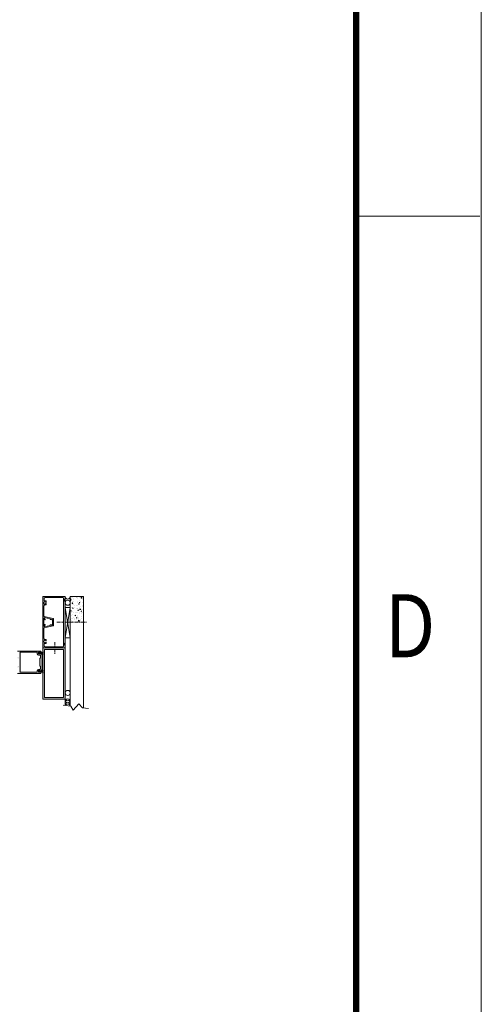
# Model space of a CAD drawing. Units: millimetres. Extents: x 36 to 18988, y 10 to 13404.
# Drawn here: x 18065 to 18978, y 6794 to 8743 of the extents above; entities that cross this region are included whole.
import ezdxf
from ezdxf.enums import TextEntityAlignment as Align

# ---------------------------------------------------------------- set-up
doc = ezdxf.new("R2010")
doc.units = ezdxf.units.MM
doc.header["$LTSCALE"] = 5
doc.linetypes.add('CENTER', pattern=[2, 1.25, -0.25, 0.25, -0.25])
doc.layers.get('0').update_dxf_attribs({"linetype": 'CONTINUOUS', "lineweight": 5})
for name, color, linetype, lineweight in [('AM_8', 1, 'CONTINUOUS', 5), ('BORDER', 7, 'CONTINUOUS', 5), ('CAULK', 21, 'CONTINUOUS', 5), ('CTR', 1, 'CENTER', 5), ('NOTES', 7, 'CONTINUOUS', 5), ('TITLE', 7, 'CONTINUOUS', 5)]:
    doc.layers.add(name, color=color, linetype=linetype, lineweight=lineweight)
doc.styles.add('style1', font='ARIALBD.TTF', dxfattribs={"width": 0.85, "height": 3.5})

# ---------------------------------------------------------------- blocks, each defined once
blk = doc.blocks.new('*X9')
at = {"color": 0}
for p, q in [((69.76381471059224, 276.5922924451216), (69.76381471059224, 276.5922924451216)), ((71.24508976807589, 274.6913028400041), (71.24508976807589, 274.6913028400041)), ((71.48828687442168, 281.3491799166302), (71.48828687442168, 281.3491799166302)), ((72.25353796526771, 283.7538784763628), (73.81130787389188, 285.3774094775405)), ((72.25353794531783, 283.7538784847127), (74.03227302645767, 283.4780134613363)), ((73.74284837374303, 286.758469507691), (73.74284837374303, 286.758469507691)), ((74.03249438543958, 283.4779292479673), (73.81153069611112, 285.3773254458616)), ((73.870634332353, 283.1564956898142), (73.870634332353, 283.1564956898142)), ((76.18388232440591, 276.2654815607282), (76.18388232440591, 276.2654815607282)), ((76.38132599264577, 274.5376265432095), (77.34550740717557, 275.686693207888)), ((76.38132609975014, 274.537626545908), (77.57675973746024, 274.4330396546108)), ((76.60155048335237, 279.2062356815505), (76.60155048335237, 279.2062356815505)), ((77.57697306853727, 274.4329788275481), (77.3457218315221, 275.6866325252946)), ((77.95980560280746, 284.0719714659569), (77.95980560280746, 284.0719714659569)), ((80.44026343404029, 276.1411950104341), (80.44026343404029, 276.1411950104341)), ((81.34722021912779, 275.9716747976515), (81.34722021912779, 275.9716747976515)), ((81.44527307324891, 284.1537157983753), (81.44527307324891, 284.1537157983753)), ((81.5904173254736, 282.6295518742778), (81.5904173254736, 282.6295518742778)), ((82.52168501465826, 286.6093950106282), (83.14848244138172, 286.8500000000001)), ((82.52168508540834, 286.6093949277829), (83.51653017247439, 285.9383634436181)), ((83.51675103118106, 285.9382993389312), (83.82266195897549, 286.85)), ((84.41929709719116, 286.3073720730034), (84.41929709719116, 286.3073720730034)), ((88.26527387020013, 281.2083353281968), (88.26527387020013, 281.2083353281968)), ((88.6362543262556, 283.6208740312693), (88.6362543262556, 283.6208740312693)), ((88.81488985830826, 277.9283852496116), (88.81488985830826, 277.9283852496116)), ((90.72652964466083, 273.2825838435576), (91.69071105919063, 274.431650508236)), ((90.72652975227128, 273.2825838503417), (91.92196338998137, 273.1779969590445)), ((91.11671215748848, 275.6900975757464), (91.11671215748848, 275.6900975757464)), ((91.9221756268164, 273.1779248631095), (91.69092438980122, 274.431578560856)), ((91.7349578726845, 277.4712008697422), (91.7349578726845, 277.4712008697422)), ((91.97815497903034, 284.1290779463684), (91.97815497903034, 284.1290779463684)), ((93.5983589377806, 280.4434981897825), (95.15612884640477, 282.0670291909602)), ((93.59835891899598, 280.4434982041967), (95.37709400013583, 280.1676331808203)), ((93.82168640824601, 278.5875425203229), (93.82168640824601, 278.5875425203229)), ((94.07628060715126, 285.8166194872588), (94.07628060715126, 285.8166194872588)), ((94.45982605702754, 278.5570171973214), (95.60000000000004, 278.994688967713)), ((94.45982613020095, 278.5570171178042), (95.454671217267, 277.8859856336393)), ((95.09574582063935, 285.8562746383159), (95.09574582063935, 285.8562746383159)), ((95.37731238009249, 280.1675356287357), (95.15634869076403, 282.06693182663)), ((95.45488565567032, 277.8859122034738), (95.60000000000005, 278.3183937908752)), ((70.08607742108696, 263.6858873799834), (70.08607742108696, 263.6858873799834)), ((70.51549844903842, 254.7176716101254), (70.51549844903842, 254.7176716101254)), ((70.75869555538424, 261.3755486867516), (70.75869555538424, 261.3755486867516)), ((70.92249157556294, 268.377247323081), (70.92249157556294, 268.377247323081)), ((71.00189266173008, 268.0334257633778), (71.00189266173008, 268.0334257633778)), ((72.56653525231982, 255.7551109244606), (72.56653525231982, 255.7551109244606)), ((72.78907174549745, 257.6033932003838), (74.18944238524325, 258.1409451247018)), ((72.78907180854512, 257.6033931259088), (73.78391689561117, 256.932361641744)), ((73.03071761177935, 254.26368253667), (73.03071761177935, 254.26368253667)), ((73.78411513689997, 256.9323051996183), (74.18964162083103, 258.1408882539943)), ((74.90512003429055, 260.9611261756502), (76.46288994291471, 262.5846571768279)), ((74.90512001632342, 260.9611261856901), (76.68385509746327, 260.6852611623138)), ((75.7758039476135, 267.272959982954), (75.7758039476135, 267.272959982954)), ((76.68405826911842, 260.6851782107269), (76.46309457978997, 262.5845744086212)), ((76.54257645938449, 253.8804094359076), (76.54257645938449, 253.8804094359076)), ((76.54556891547072, 265.9212879870299), (76.54556891547072, 265.9212879870299)), ((77.6553783800779, 272.106394105506), (79.05574901982371, 272.643946029824)), ((77.65537844697675, 272.1063940268459), (78.65022353404281, 271.435362542681)), ((78.0375141617171, 254.9228398073813), (78.0375141617171, 254.9228398073813)), ((78.29210836062231, 262.1519167743172), (78.29210836062231, 262.1519167743172)), ((78.65043308404051, 271.4353022692748), (79.05595956797157, 272.6438853236508)), ((79.15635267030312, 259.493783867416), (80.12053408483293, 260.6428505320944)), ((79.15635277201014, 259.4937838719078), (80.35178640972023, 259.3891969806106)), ((80.35198799253594, 259.3891340218904), (80.12073675552077, 260.6427877196369)), ((80.5681066368793, 262.8816236334522), (80.5681066368793, 262.8816236334522)), ((80.61762890009035, 255.9980435677728), (80.61762890009035, 255.9980435677728)), ((80.76252614453516, 263.2347899452958), (80.76252614453516, 263.2347899452958)), ((80.86082600643613, 262.6559206443991), (80.86082600643613, 262.6559206443991)), ((81.10402311278195, 269.3137977210253), (81.10402311278195, 269.3137977210253)), ((83.24298397576797, 255.304013489773), (83.24298397576797, 255.304013489773)), ((83.29890491056005, 262.8110740450285), (83.29890491056005, 262.8110740450285)), ((83.55349910946529, 270.0401510119644), (83.55349910946529, 270.0401510119644)), ((85.612152902613, 255.9200599159425), (85.612152902613, 255.9200599159425)), ((87.22201763891897, 265.4701905523424), (87.22201763891897, 265.4701905523424)), ((87.43952733446119, 269.2750596296003), (87.43952733446119, 269.2750596296003)), ((88.2062998462322, 255.882509082554), (88.2062998462322, 255.882509082554)), ((88.56029565940304, 270.6993082826756), (88.56029565940304, 270.6993082826756)), ((89.59351942244709, 264.0540162921992), (90.99389006219289, 264.5915682165171)), ((89.59351949176937, 264.0540162168671), (90.58836457883542, 263.3829847327023)), ((90.58856770852978, 263.3829151338173), (90.99409419246084, 264.5914981881934)), ((90.87354365145596, 263.8082941535897), (90.87354365145596, 263.8082941535897)), ((91.00536655364706, 257.4975696398635), (91.00536655364706, 257.4975696398635)), ((91.2485636599929, 264.1554467164897), (91.2485636599929, 264.1554467164897)), ((91.4389748679834, 262.7836925106083), (91.4389748679834, 262.7836925106083)), ((91.49176076633867, 270.813323793116), (91.49176076633867, 270.813323793116)), ((92.231830023727, 264.8837232800985), (92.231830023727, 264.8837232800985)), ((93.50155632231821, 258.238741167764), (94.46573773684801, 259.3878078324425)), ((93.50155642453127, 258.2387411763415), (94.69699006224137, 258.1341542850444)), ((93.91943269921617, 254.8529160550854), (93.91943269921617, 254.8529160550854)), ((94.69719055081507, 258.1340800574519), (94.4659393137999, 259.3877337551983)), ((70.02910423634681, 241.4019174568729), (70.02910423634681, 241.4019174568729)), ((70.27230134269264, 248.0597945334991), (70.27230134269264, 248.0597945334991)), ((72.77612341287411, 247.0346055697341), (72.77612341287411, 247.0346055697341)), ((72.88879796281459, 242.8487058593225), (72.88879796281459, 242.8487058593225)), ((75.08937140492705, 240.1435914406481), (75.08937140492705, 240.1435914406481)), ((75.71682992364558, 241.947133737311), (75.71682992364558, 241.947133737311)), ((77.55670210331333, 238.1683738749375), (79.1144720119375, 239.7919048761152)), ((77.55670208732904, 238.1683738866676), (79.33543716846889, 237.8925088632913)), ((79.33562215279727, 237.8924271734865), (79.11465846346881, 239.7918233713808)), ((79.3482894571984, 245.084106466369), (79.3482894571984, 245.084106466369)), ((80.13123468739867, 242.6822894145204), (80.13123468739867, 242.6822894145204)), ((80.35076215377002, 248.0318256782953), (80.35076215377002, 248.0318256782953)), ((80.37443179374452, 249.3401664911466), (80.37443179374452, 249.3401664911466)), ((80.50913261291139, 237.5557973878092), (80.50913261291139, 237.5557973878092)), ((81.9313793479605, 244.4499411916225), (82.8955607624903, 245.5990078563009)), ((81.93137944427016, 244.4499411979075), (83.12681308198026, 244.3453543066103)), ((83.12700291653461, 244.3452892162328), (82.89575167951944, 245.5989429139792)), ((83.56524668626284, 242.3976084246349), (83.56524668626284, 242.3976084246349)), ((84.72721278786673, 249.551015387077), (86.12758342761254, 250.088567311395)), ((84.72721285333773, 249.5510153159301), (85.72205794040379, 248.8799838317652)), ((85.72224976138924, 248.8799180641608), (86.12777624532029, 250.0885011185369)), ((87.38055331049331, 243.9492333839573), (87.38055331049331, 243.9492333839573)), ((87.7203789388294, 241.8064951295315), (87.7203789388294, 241.8064951295315)), ((90.02473818064655, 244.6330090316814), (90.02473818064655, 244.6330090316814)), ((90.2757752346096, 237.5239384099848), (90.2757752346096, 237.5239384099848)), ((90.51897234095544, 244.181815486611), (90.51897234095544, 244.181815486611)), ((90.76216944730123, 250.8396925632373), (90.76216944730123, 250.8396925632373)), ((92.17285599975912, 239.5578970344556), (92.17285599975912, 239.5578970344556)), ((92.72717548876714, 242.4656524002428), (92.72717548876714, 242.4656524002428)), ((92.98176968767237, 249.6947293671787), (92.98176968767237, 249.6947293671787)), ((94.24169540971099, 241.9465109899473), (94.24169540971099, 241.9465109899473))]:
    blk.add_line(p, q, dxfattribs=at)

msp = doc.modelspace()

# ---------------------------------------------------------------- hatches: boundary and pattern name
at = {"layer": 'AM_8'}
h = msp.add_hatch(color=256, dxfattribs=at)
edge = h.paths.add_edge_path()
edge.add_line((18110.61004363786, 7499.401059004793), (18110.61004363786, 7543.101059004797))
edge.add_line((18110.61004363786, 7543.101059004797), (18112.61004363786, 7543.101059004797))
edge.add_line((18112.61004363786, 7543.101059004797), (18112.61004363786, 7544.601059004797))
edge.add_line((18112.61004363786, 7544.601059004797), (18115.09713663786, 7545.430090004795))
edge.add_arc((18115.16038248301, 7545.240353197837), 0.2000002321064759, 468.4350148176279, 689.0362184026584)
edge.add_line((18115.33188122216, 7545.137453852308), (18113.21371863786, 7541.607184004797))
edge.add_arc((18113.64246474444, 7541.349935857861), 0.4999998330107541, 509.0361960088912, 642.8749938457369)
edge.add_line((18113.75387704236, 7540.862506752366), (18125.61004363786, 7543.572488004795))
edge.add_line((18125.61004363786, 7543.572488004795), (18125.61004363786, 7544.706367004796))
edge.add_line((18125.61004363786, 7544.706367004796), (18127.61004363786, 7545.373034004793))
edge.add_line((18127.61004363786, 7545.373034004793), (18127.61004363786, 7544.029630004794))
edge.add_line((18127.61004363786, 7544.029630004794), (18130.11004363786, 7544.601059004797))
edge.add_line((18130.11004363786, 7544.601059004797), (18130.11004363786, 7555.801059004794))
edge.add_line((18130.11004363786, 7555.801059004794), (18127.61004363786, 7556.372488004798))
edge.add_line((18127.61004363786, 7556.372488004798), (18127.61004363786, 7555.029084004795))
edge.add_line((18127.61004363786, 7555.029084004795), (18125.61004363786, 7555.695751004796))
edge.add_line((18125.61004363786, 7555.695751004796), (18125.61004363786, 7556.829630004797))
edge.add_line((18125.61004363786, 7556.829630004797), (18113.75387763786, 7559.539611004797))
edge.add_arc((18113.64246460167, 7559.05218195491), 0.4999999433049494, 437.1249222622577, 570.9637542315373)
edge.add_line((18113.21371817711, 7558.794934123581), (18115.33188063786, 7555.264664004795))
edge.add_arc((18115.16038244456, 7555.161764763813), 0.1999997102556607, 251.56508170538712, 390.96383636901976, ccw=False)
edge.add_line((18115.09713708407, 7554.97202834538), (18112.61004363786, 7555.801059004794))
edge.add_line((18112.61004363786, 7555.801059004794), (18112.61004363786, 7557.301059004794))
edge.add_line((18112.61004363786, 7557.301059004794), (18110.61004363786, 7557.301059004794))
edge.add_line((18110.61004363786, 7557.301059004794), (18110.61004363786, 7601.001059004795))
edge.add_line((18110.61004363786, 7601.001059004795), (18155.01004363786, 7601.001059004795))
edge.add_line((18155.01004363786, 7601.001059004795), (18155.01004363786, 7594.701059004796))
edge.add_line((18155.01004363786, 7594.701059004796), (18153.01004363786, 7595.701059004796))
edge.add_line((18153.01004363786, 7595.701059004796), (18153.01004363786, 7592.201059004796))
edge.add_arc((18152.51004363786, 7592.201059004796), 0.4999999999999999, 180, 360, ccw=False)
edge.add_line((18152.01004363786, 7592.201059004796), (18152.01004363786, 7597.501059004795))
edge.add_arc((18150.51004363786, 7597.501059004795), 1.5, 360, 450)
edge.add_line((18150.51004363786, 7599.001059004795), (18115.11004363787, 7599.001059004795))
edge.add_arc((18115.11004363786, 7597.501059004795), 1.5, 450, 540)
edge.add_line((18113.61004363786, 7597.501059004795), (18113.61004363786, 7592.801059004794))
edge.add_arc((18114.11004363786, 7592.801059004794), 0.4999999999999999, 540, 630)
edge.add_line((18114.11004363786, 7592.301059004794), (18117.11004363786, 7592.301059004794))
edge.add_arc((18117.11004363786, 7591.801059004794), 0.4999999999999999, 360, 450, ccw=False)
edge.add_line((18117.61004363786, 7591.801059004794), (18117.61004363786, 7589.882198004796))
edge.add_arc((18117.11004363786, 7589.882198004796), 0.4999999999999999, 215.0968010000167, 360, ccw=False)
edge.add_arc((18114.86004363786, 7588.301059089753), 2.250000048849806, 395.0968030482326, 684.903197229942)
edge.add_arc((18117.11004358901, 7586.719920020239), 0.5000000488478175, 359.99999822992066, 504.9031800472411, ccw=False)
edge.add_line((18117.61004363786, 7586.719920004793), (18117.61004363786, 7584.801059004794))
edge.add_arc((18117.11004363786, 7584.801059004794), 0.4999999999999999, 270, 360, ccw=False)
edge.add_line((18117.11004363786, 7584.301059004794), (18114.11004363786, 7584.301059004794))
edge.add_arc((18114.11004363786, 7583.801059004794), 0.4999999999999999, 450, 540)
edge.add_line((18113.61004363786, 7583.801059004794), (18113.61004363786, 7582.701059004796))
edge.add_arc((18113.21004363786, 7582.701059004797), 0.3999999999996361, 269.99999999973943, 359.9999999998697, ccw=False)
edge.add_line((18113.21004363786, 7582.301059004796), (18113.11004363786, 7582.301059004794))
edge.add_arc((18113.11004363786, 7581.801059004794), 0.4999999999999999, 450, 540)
edge.add_line((18112.61004363786, 7581.801059004794), (18112.61004363786, 7563.048466004797))
edge.add_arc((18114.11004363786, 7563.048466004797), 1.5, 540, 617.1249979999499)
edge.add_line((18113.77580642437, 7561.586178247509), (18130.94428063786, 7557.661956004793))
edge.add_arc((18130.61004354334, 7556.199668123354), 1.500000094518171, 359.9999954713453, 437.1250034869387, ccw=False)
edge.add_line((18132.11004363786, 7556.199668004794), (18132.11004363786, 7544.202450004794))
edge.add_arc((18130.61004363786, 7544.202450004794), 1.5, 282.87500200005013, 360, ccw=False)
edge.add_line((18130.94428085136, 7542.740162247505), (18113.77580663786, 7538.815939004797))
edge.add_arc((18114.11004324495, 7537.353651511945), 1.499999607090357, 462.8749816702382, 539.9999811745224)
edge.add_line((18112.61004363786, 7537.353652004795), (18112.61004363786, 7518.601059004797))
edge.add_arc((18113.11004363786, 7518.601059004797), 0.4999999999999999, 540, 630)
edge.add_line((18113.11004363786, 7518.101059004797), (18113.21004363786, 7518.101059004797))
edge.add_arc((18113.21004363786, 7517.701059004797), 0.4000000000005456, 359.9999999998697, 449.99999999973943, ccw=False)
edge.add_line((18113.61004363786, 7517.701059004796), (18113.61004363786, 7516.601059004797))
edge.add_arc((18114.11004363786, 7516.601059004797), 0.4999999999999999, 540, 630)
edge.add_line((18114.11004363786, 7516.101059004797), (18117.11004363786, 7516.101059004797))
edge.add_arc((18117.11004363786, 7515.601059004797), 0.4999999999999999, 360, 450, ccw=False)
edge.add_line((18117.61004363786, 7515.601059004797), (18117.61004363786, 7513.682198004792))
edge.add_arc((18117.11004363786, 7513.682198004792), 0.4999999999999999, 215.0968010000167, 360, ccw=False)
edge.add_arc((18114.86004363786, 7512.101059089752), 2.250000048847713, 395.0968030481568, 684.9031972300178)
edge.add_arc((18117.11004358901, 7510.519920020242), 0.5000000488478175, 359.99999822992066, 504.9031800472411, ccw=False)
edge.add_line((18117.61004363786, 7510.519920004795), (18117.61004363786, 7508.601059004797))
edge.add_arc((18117.11004363786, 7508.601059004797), 0.4999999999999999, 270, 360, ccw=False)
edge.add_line((18117.11004363786, 7508.101059004797), (18114.11004363786, 7508.101059004797))
edge.add_arc((18114.11004363786, 7507.601059004797), 0.4999999999999999, 450, 540)
edge.add_line((18113.61004363786, 7507.601059004797), (18113.61004363786, 7502.901059004793))
edge.add_arc((18115.11004363786, 7502.901059004793), 1.5, 540, 630)
edge.add_line((18115.11004363786, 7501.401059004793), (18150.51004363786, 7501.401059004793))
edge.add_arc((18150.51004363786, 7502.901059004793), 1.5, 270, 360)
edge.add_line((18152.01004363786, 7502.901059004793), (18152.01004363786, 7508.201059004796))
edge.add_arc((18152.51004363786, 7508.201059004796), 0.4999999999999999, 360, 540, ccw=False)
edge.add_line((18153.01004363786, 7508.201059004796), (18153.01004363786, 7504.701059004796))
edge.add_line((18153.01004363786, 7504.701059004796), (18155.01004363786, 7505.701059004796))
edge.add_line((18155.01004363786, 7505.701059004796), (18155.01004363786, 7499.401059004793))
edge.add_line((18155.01004363786, 7499.401059004793), (18110.61004363787, 7499.401059004793))
h = msp.add_hatch(color=256, dxfattribs=at)
edge = h.paths.add_edge_path()
edge.add_line((18153.01004363786, 7592.201059004796), (18153.01004363786, 7595.701059004796))
edge.add_line((18153.01004363786, 7595.701059004796), (18155.01004363786, 7594.701059004796))
edge.add_line((18155.01004363786, 7594.701059004796), (18155.01004363786, 7505.701059004796))
edge.add_line((18155.01004363786, 7505.701059004796), (18153.01004363786, 7504.701059004796))
edge.add_line((18153.01004363786, 7504.701059004796), (18153.01004363786, 7508.201059004796))
edge.add_arc((18152.51004363786, 7508.201059004796), 0.4999999999999999, 360, 540)
edge.add_line((18152.01004363786, 7508.201059004796), (18152.01004363786, 7592.201059004796))
edge.add_arc((18152.51004363786, 7592.201059004796), 0.4999999999999999, 540, 720)
msp.add_hatch(color=256, dxfattribs=at).paths.add_polyline_path([(18112.61004363786, 7557.301059004794), (18112.61004363786, 7543.101059004797), (18110.61004363786, 7543.101059004797), (18110.61004363786, 7557.301059004794)])
h = msp.add_hatch(color=256, dxfattribs=at)
edge = h.paths.add_edge_path()
edge.add_line((18060.77415249273, 7449.953742439522), (18061.72079204524, 7450.947195460418))
edge.add_line((18061.72079204524, 7450.947195460418), (18062.58238275701, 7450.477094642802))
edge.add_arc((18062.82186466901, 7450.916011962834), 0.4999999999979218, 241.3822504264611, 306.9161030537027)
edge.add_line((18063.12218714602, 7450.516254023827), (18063.18915249273, 7450.477591562876))
edge.add_arc((18063.44415249274, 7450.919264518806), 0.510000000001181, 239.9999999997085, 360.0000000001022)
edge.add_line((18063.95415249274, 7450.919264518807), (18063.95415249274, 7461.193713156094))
edge.add_arc((18063.16415249273, 7461.193713156094), 0.7900000000008729, 360, 450)
edge.add_line((18063.16415249273, 7461.983713156093), (18062.94415249274, 7461.983713156094))
edge.add_arc((18062.94415249274, 7461.473713156093), 0.5100000000011277, 450.0000000002044, 540.0000000001022)
edge.add_line((18062.43415249274, 7461.473713156092), (18062.43415249274, 7461.131204148845))
edge.add_arc((18062.87061131359, 7460.88727035107), 0.499999999999856, 510.7994790782229, 540)
edge.add_line((18062.37061131359, 7460.88727035107), (18062.37061131359, 7460.6333472494))
edge.add_arc((18062.05415249273, 7460.843713156095), 0.3799999999998355, 270, 326.386038698043, ccw=False)
edge.add_line((18062.05415249273, 7460.463713156095), (18061.54415249274, 7460.463713156094))
edge.add_arc((18061.54415249274, 7460.843713156094), 0.380000000000109, 179.9999999998628, 270, ccw=False)
edge.add_line((18061.16415249274, 7460.843713156095), (18061.16415249274, 7462.463713156094))
edge.add_arc((18061.95415249273, 7462.463713156094), 0.7900000000008729, 450, 540, ccw=False)
edge.add_line((18061.95415249273, 7463.253713156094), (18063.95415249273, 7463.253713156095))
edge.add_line((18063.95415249273, 7463.253713156095), (18063.95415249273, 7478.643713156094))
edge.add_line((18063.95415249273, 7478.643713156094), (18061.95415249273, 7478.643713156094))
edge.add_arc((18061.95415249273, 7479.433713156095), 0.7900000000008729, 180, 270, ccw=False)
edge.add_line((18061.16415249273, 7479.433713156095), (18061.16415249273, 7481.053713156094))
edge.add_arc((18061.54415249274, 7481.053713156092), 0.3800000000028375, 449.99999999972573, 539.9999999997257, ccw=False)
edge.add_line((18061.54415249274, 7481.433713156094), (18062.05415249273, 7481.433713156095))
edge.add_arc((18062.05415249273, 7481.053713156094), 0.3800000000010185, 393.61396130180515, 449.99999999972573, ccw=False)
edge.add_line((18062.37061131359, 7481.264079062789), (18062.37061131359, 7481.010155961116))
edge.add_arc((18062.87061131359, 7481.010155961116), 0.4999999999999999, 540, 569.2005209217771)
edge.add_line((18062.43415249274, 7480.76622216334), (18062.43415249274, 7480.423713156093))
edge.add_arc((18062.94415249274, 7480.423713156094), 0.5100000000002182, 180.0000000001022, 270.0000000002043)
edge.add_line((18062.94415249274, 7479.913713156093), (18063.16415249273, 7479.913713156095))
edge.add_arc((18063.16415249273, 7480.703713156096), 0.7900000000008729, 270, 360)
edge.add_line((18063.95415249273, 7480.703713156096), (18063.95415249273, 7490.978161793379))
edge.add_arc((18063.44415249274, 7490.97816179338), 0.5099999999983992, 359.9999999997956, 479.9999999998627)
edge.add_line((18063.18915249274, 7491.419834749308), (18063.12218714602, 7491.381172288359))
edge.add_arc((18062.82186466901, 7490.981414349351), 0.5000000000000377, 413.0838969461932, 478.6177495736221)
edge.add_line((18062.58238275701, 7491.420331669386), (18061.72079204524, 7490.950230851771))
edge.add_line((18061.72079204524, 7490.950230851771), (18060.77415249273, 7491.943683872664))
edge.add_line((18060.77415249273, 7491.943683872664), (18060.77415249273, 7493.173713156093))
edge.add_line((18060.77415249273, 7493.173713156093), (18106.61612851335, 7493.173713156093))
edge.add_arc((18047.13252257862, 7470.948713156047), 63.49999999999957, 378.84686136563755, 380.48731511476694, ccw=False)
edge.add_arc((18106.4783258663, 7491.205850847519), 0.7921376914252074, 278.3989671241163, 378.8468591770621, ccw=False)
edge.add_arc((18106.92998357446, 7505.150741507978), 14.73236366099578, 267.5964936730421, 268.6933248981511, ccw=False)
edge.add_arc((18106.4783258663, 7491.205850847518), 0.7921376914240565, 209.6722089253024, 257.8908514469678, ccw=False)
edge.add_line((18105.79005981808, 7490.813713156094), (18102.24415249274, 7490.813713156096))
edge.add_line((18102.24415249273, 7490.813713156096), (18102.24415249273, 7487.513713156093))
edge.add_line((18102.24415249273, 7487.513713156093), (18105.79415249274, 7487.513713156093))
edge.add_arc((18106.92998357448, 7486.101072848291), 1.812640307805826, 452.0480122796837, 488.8009635312207, ccw=False)
edge.add_arc((18106.47832586629, 7475.06235550207), 12.85602234491267, 447.03848748165217, 448.27552350330075, ccw=False)
edge.add_arc((18106.92998357448, 7486.101072848289), 1.812640307807144, 374.21915743474005, 443.26599870558107, ccw=False)
edge.add_arc((18047.13252257859, 7470.948713156138), 63.50000000000098, 372.2608195021612, 374.2191574346754, ccw=False)
edge.add_line((18109.18415249274, 7484.433713156058), (18109.18415249274, 7457.46371315613))
edge.add_arc((18047.13252257861, 7470.948713156085), 63.49999999999945, 345.7808425652565, 347.73918049780656, ccw=False)
edge.add_arc((18106.92998357448, 7455.7963534639), 1.81264030780608, 231.199036468959, 345.7808425639769, ccw=False)
edge.add_line((18105.79415249274, 7454.383713156093), (18102.24415249274, 7454.383713156096))
edge.add_line((18102.24415249273, 7454.383713156096), (18102.24415249273, 7451.083713156093))
edge.add_line((18102.24415249273, 7451.083713156093), (18105.79005981808, 7451.083713156093))
edge.add_arc((18106.4783258663, 7450.691575464671), 0.792137691422518, 341.1531408187547, 510.3277910748119, ccw=False)
edge.add_arc((18047.13252257858, 7470.948713156038), 63.49999999999862, 339.51268488532907, 341.1531386344107, ccw=False)
edge.add_line((18106.61612851335, 7448.723713156092), (18060.77415249273, 7448.723713156092))
edge.add_line((18060.77415249273, 7448.723713156092), (18060.77415249273, 7449.953742439522))
edge = h.paths.add_edge_path(flags=16)
edge.add_line((18099.88415249273, 7451.873713156094), (18099.88415249273, 7454.203713156096))
edge.add_arc((18102.42415249273, 7454.203713156096), 2.540000000000873, 450, 540, ccw=False)
edge.add_line((18102.42415249273, 7456.743713156096), (18105.21415249274, 7456.743713156093))
edge.add_arc((18105.21415249274, 7457.533713156094), 0.7900000000008729, 270, 360)
edge.add_line((18106.00415249274, 7457.533713156094), (18106.00415249274, 7462.948713156095))
edge.add_line((18106.00415249274, 7462.948713156095), (18105.18415249274, 7462.948713156095))
edge.add_line((18105.18415249274, 7462.948713156095), (18105.18415249274, 7478.948713156095))
edge.add_line((18105.18415249274, 7478.948713156095), (18106.00415249274, 7478.948713156095))
edge.add_line((18106.00415249274, 7478.948713156095), (18106.00415249274, 7484.363713156095))
edge.add_arc((18105.21415249274, 7484.363713156095), 0.7900000000008729, 360, 450)
edge.add_line((18105.21415249274, 7485.153713156095), (18102.42415249273, 7485.153713156093))
edge.add_arc((18102.42415249273, 7487.693713156094), 2.540000000000873, 180, 270, ccw=False)
edge.add_line((18099.88415249273, 7487.693713156094), (18099.88415249273, 7490.023713156095))
edge.add_arc((18099.09415249273, 7490.023713156095), 0.7900000000008729, 360, 450)
edge.add_line((18099.09415249273, 7490.813713156095), (18066.31415249273, 7490.813713156096))
edge.add_line((18066.31415249273, 7490.813713156096), (18066.31415249273, 7451.083713156093))
edge.add_line((18066.31415249273, 7451.083713156093), (18099.09415249273, 7451.083713156093))
edge.add_arc((18099.09415249273, 7451.873713156094), 0.7900000000008729, 270, 360)
h = msp.add_hatch(color=256, dxfattribs=at)
h.paths.add_polyline_path([(18134.54669994714, 7496.201059004795), (18113.81004363786, 7496.201059004796), (18113.81004363786, 7401.001059004795), (18151.81004363786, 7401.001059004795), (18151.81004363786, 7496.201059004796)], flags=16)
h.paths.add_polyline_path([(18155.01004363786, 7499.401059004793), (18155.01004363786, 7397.801059004794), (18110.61004363786, 7397.801059004794), (18110.61004363786, 7499.401059004793)])

# ---------------------------------------------------------------- linework, layer by layer
for p, q in [((18110.61004363786, 7601.001059004795), (18110.61004363786, 7557.301059004794)), ((18155.01004363786, 7601.001059004795), (18110.61004363786, 7601.001059004795)), ((18110.61004363786, 7601.001059004795), (18110.61004363786, 7557.301059004794)), ((18155.01004363786, 7601.001059004795), (18110.61004363786, 7601.001059004795)), ((18115.11004363786, 7599.001059004795), (18150.51004363786, 7599.001059004795)), ((18115.11004363786, 7599.001059004795), (18150.51004363786, 7599.001059004795)), ((18155.01004363786, 7601.001059004795), (18155.01004363786, 7594.701059004796)), ((18155.01004363786, 7601.001059004795), (18155.01004363786, 7385.374559004793)), ((18155.01004363786, 7601.001059004795), (18155.01004363786, 7594.701059004796)), ((18165.01004363786, 7601.001059004795), (18191.02825769285, 7601.001059004795)), ((18165.01004363786, 7601.001059004795), (18165.01004363786, 7384.024559004794)), ((18112.61004363786, 7581.801059004794), (18112.61004363786, 7563.048466004797)), ((18112.61004363786, 7581.801059004794), (18112.61004363786, 7563.048466004797)), ((18113.11004363786, 7582.301059004794), (18113.21004363786, 7582.301059004794)), ((18113.11004363786, 7582.301059004794), (18113.21004363786, 7582.301059004794)), ((18113.61004363786, 7592.801059004794), (18113.61004363786, 7597.501059004795)), ((18113.61004363786, 7592.801059004794), (18113.61004363786, 7597.501059004795)), ((18113.61004363786, 7583.801059004794), (18113.61004363786, 7582.701059004796)), ((18113.61004363786, 7583.801059004794), (18113.61004363786, 7582.701059004796)), ((18114.11004363786, 7592.301059004794), (18117.11004363786, 7592.301059004794)), ((18114.11004363786, 7592.301059004794), (18117.11004363786, 7592.301059004794)), ((18114.11004363786, 7584.301059004794), (18117.11004363786, 7584.301059004794)), ((18114.11004363786, 7584.301059004794), (18117.11004363786, 7584.301059004794)), ((18117.61004363786, 7589.882198004796), (18117.61004363786, 7591.801059004794)), ((18117.61004363786, 7589.882198004796), (18117.61004363786, 7591.801059004794)), ((18117.61004363786, 7584.801059004794), (18117.61004363786, 7586.719920004793)), ((18117.61004363786, 7584.801059004794), (18117.61004363786, 7586.719920004793)), ((18152.01004363786, 7597.501059004795), (18152.01004363786, 7592.201059004796)), ((18152.01004363786, 7597.501059004795), (18152.01004363786, 7592.201059004796)), ((18152.01004363786, 7592.201059004796), (18152.01004363786, 7508.201059004796)), ((18153.01004363786, 7595.701059004796), (18153.01004363786, 7592.201059004796)), ((18155.01004363786, 7594.701059004796), (18153.01004363786, 7595.701059004796)), ((18153.01004363786, 7595.701059004796), (18153.01004363786, 7592.201059004796)), ((18155.01004363786, 7594.701059004796), (18153.01004363786, 7595.701059004796)), ((18155.01004363786, 7499.401059004793), (18155.01004363786, 7594.701059004796)), ((18113.77580663786, 7561.586179004795), (18130.94428063786, 7557.661956004793)), ((18113.77580663786, 7561.586179004795), (18130.94428063786, 7557.661956004793)), ((18155.01004363786, 7579.401059004793), (18165.01004363786, 7579.401059004793)), ((18110.61004363786, 7557.301059004794), (18112.61004363786, 7557.301059004794)), ((18110.61004363786, 7543.101059004797), (18110.61004363786, 7557.301059004794)), ((18110.61004363786, 7557.301059004794), (18112.61004363786, 7557.301059004794)), ((18110.61004363786, 7543.101059004797), (18112.61004363786, 7543.101059004797)), ((18110.61004363786, 7543.101059004797), (18110.61004363786, 7499.401059004793)), ((18110.61004363786, 7543.101059004797), (18112.61004363786, 7543.101059004797)), ((18110.61004363786, 7543.101059004797), (18110.61004363786, 7499.401059004793)), ((18112.61004363786, 7557.301059004794), (18112.61004363786, 7555.801059004794)), ((18112.61004363786, 7557.301059004794), (18112.61004363786, 7555.801059004794)), ((18115.09713663786, 7554.972028004793), (18112.61004363786, 7555.801059004794)), ((18112.61004363786, 7555.801059004794), (18112.61004363786, 7544.601059004797)), ((18115.09713663786, 7554.972028004793), (18112.61004363786, 7555.801059004794)), ((18115.09713663786, 7545.430090004795), (18112.61004363786, 7544.601059004797)), ((18115.09713663786, 7545.430090004795), (18112.61004363786, 7544.601059004797)), ((18112.61004363786, 7544.601059004797), (18112.61004363786, 7543.101059004797)), ((18112.61004363786, 7544.601059004797), (18112.61004363786, 7543.101059004797)), ((18115.33188063786, 7555.264664004795), (18113.21371863786, 7558.794934004794)), ((18115.33188063786, 7555.264664004795), (18113.21371863786, 7558.794934004794)), ((18115.33188063786, 7545.137454004793), (18113.21371863786, 7541.607184004797)), ((18115.33188063786, 7545.137454004793), (18113.21371863786, 7541.607184004797)), ((18116.61004363786, 7558.886773013759), (18113.75387763786, 7559.539611004797)), ((18113.75387763786, 7559.539611004797), (18125.61004363786, 7556.829630004797)), ((18116.61004363786, 7558.886773013759), (18113.75387763786, 7559.539611004797)), ((18113.75387763786, 7559.539611004797), (18125.61004363786, 7556.829630004797)), ((18113.75387763786, 7540.862507004795), (18125.61004363786, 7543.572488004795)), ((18113.75387763786, 7540.862507004795), (18125.61004363786, 7543.572488004795)), ((18113.77580663786, 7538.815939004797), (18130.94428063786, 7542.740162004795)), ((18113.77580663786, 7538.815939004797), (18130.94428063786, 7542.740162004795)), ((18125.61004363786, 7556.829630004797), (18125.61004363786, 7555.695751004796)), ((18125.61004363786, 7556.829630004797), (18125.61004363786, 7555.695751004796)), ((18127.61004363786, 7555.029084004795), (18125.61004363786, 7555.695751004796)), ((18127.61004363786, 7555.029084004795), (18125.61004363786, 7555.695751004796)), ((18127.61004363786, 7545.373034004793), (18125.61004363786, 7544.706367004796)), ((18127.61004363786, 7545.373034004793), (18125.61004363786, 7544.706367004796)), ((18125.61004363786, 7544.706367004796), (18125.61004363786, 7543.572488004795)), ((18125.61004363786, 7544.706367004796), (18125.61004363786, 7543.572488004795)), ((18127.61004363786, 7556.372488004798), (18130.11004363786, 7555.801059004794)), ((18127.61004363786, 7556.372488004798), (18127.61004363786, 7555.029084004795)), ((18127.61004363786, 7556.372488004798), (18130.11004363786, 7555.801059004794)), ((18127.61004363786, 7556.372488004798), (18127.61004363786, 7555.029084004795)), ((18127.61004363786, 7545.373034004793), (18127.61004363786, 7544.029630004794)), ((18127.61004363786, 7545.373034004793), (18127.61004363786, 7544.029630004794)), ((18127.61004363786, 7544.029630004794), (18130.11004363786, 7544.601059004797)), ((18127.61004363786, 7544.029630004794), (18130.11004363786, 7544.601059004797)), ((18130.11004363786, 7555.801059004794), (18130.11004363786, 7544.601059004797)), ((18130.11004363786, 7555.801059004794), (18130.11004363786, 7544.601059004797)), ((18132.11004363786, 7556.199668004794), (18132.11004363786, 7544.202450004794)), ((18132.11004363786, 7556.199668004794), (18132.11004363786, 7544.202450004794)), ((18112.61004363786, 7537.353652004795), (18112.61004363786, 7518.601059004797)), ((18112.61004363786, 7537.353652004795), (18112.61004363786, 7518.601059004797)), ((18113.11004363786, 7518.101059004797), (18113.21004363786, 7518.101059004797)), ((18113.11004363786, 7518.101059004797), (18113.21004363786, 7518.101059004797)), ((18113.61004363786, 7516.601059004797), (18113.61004363786, 7517.701059004796)), ((18113.61004363786, 7516.601059004797), (18113.61004363786, 7517.701059004796)), ((18113.61004363786, 7507.601059004797), (18113.61004363786, 7502.901059004793)), ((18113.61004363786, 7507.601059004797), (18113.61004363786, 7502.901059004793)), ((18114.11004363786, 7516.101059004797), (18117.11004363786, 7516.101059004797)), ((18114.11004363786, 7516.101059004797), (18117.11004363786, 7516.101059004797)), ((18114.11004363786, 7508.101059004797), (18117.11004363786, 7508.101059004797)), ((18114.11004363786, 7508.101059004797), (18117.11004363786, 7508.101059004797)), ((18117.61004363786, 7515.601059004797), (18117.61004363786, 7513.682198004792)), ((18117.61004363786, 7515.601059004797), (18117.61004363786, 7513.682198004792)), ((18117.61004363786, 7510.519920004795), (18117.61004363786, 7508.601059004797)), ((18117.61004363786, 7510.519920004795), (18117.61004363786, 7508.601059004797)), ((18152.01004363786, 7502.901059004793), (18152.01004363786, 7508.201059004796)), ((18152.01004363786, 7502.901059004793), (18152.01004363786, 7508.201059004796)), ((18153.01004363786, 7504.701059004796), (18153.01004363786, 7508.201059004796)), ((18153.01004363786, 7504.701059004796), (18153.01004363786, 7508.201059004796)), ((18155.01004363786, 7505.701059004796), (18153.01004363786, 7504.701059004796)), ((18155.01004363786, 7505.701059004796), (18153.01004363786, 7504.701059004796)), ((18155.01004363786, 7519.401059004793), (18165.01004363786, 7519.401059004793)), ((18155.01004363786, 7499.401059004793), (18155.01004363786, 7505.701059004796)), ((18106.61612851335, 7493.173713156093), (18060.77415249273, 7493.173713156093)), ((18066.22695900358, 7493.173713156093), (18066.24427951166, 7493.183713156095)), ((18066.31415249273, 7490.813713156096), (18066.31415249273, 7451.083713156093)), ((18066.31415249273, 7490.813713156096), (18099.09415249273, 7490.813713156096)), ((18099.88415249273, 7490.023713156095), (18099.88415249273, 7487.693713156094)), ((18102.24415249273, 7487.513713156093), (18102.24415249273, 7490.813713156096)), ((18102.24415249273, 7490.813713156096), (18105.79005981808, 7490.813713156096)), ((18105.79415249274, 7487.513713156093), (18102.24415249273, 7487.513713156093)), ((18102.42415249273, 7485.153713156093), (18105.21415249274, 7485.153713156093)), ((18106.00415249274, 7484.363713156095), (18106.00415249274, 7478.948713156095)), ((18109.18415249274, 7457.46371315613), (18109.18415249274, 7484.433713156058)), ((18110.61004363786, 7499.401059004793), (18110.61004363786, 7397.801059004794)), ((18110.61004363786, 7499.401059004793), (18155.01004363786, 7499.401059004793)), ((18110.61004363786, 7499.401059004793), (18155.01004363786, 7499.401059004793)), ((18113.81004363786, 7496.201059004796), (18113.81004363786, 7401.001059004795)), ((18113.81004363786, 7496.201059004796), (18151.81004363786, 7496.201059004796)), ((18115.11004363786, 7501.401059004793), (18150.51004363786, 7501.401059004793)), ((18115.11004363786, 7501.401059004793), (18150.51004363786, 7501.401059004793)), ((18127.31004363786, 7499.401059004793), (18138.31004363786, 7499.401059004793)), ((18127.31004363786, 7499.401059004793), (18138.31004363786, 7499.401059004793)), ((18147.31004363786, 7499.401059004793), (18155.01004363786, 7499.401059004793)), ((18147.31004363786, 7499.401059004793), (18155.01004363786, 7499.401059004793)), ((18151.81004363786, 7496.201059004796), (18151.81004363786, 7401.001059004795)), ((18106.00415249274, 7478.948713156095), (18105.18415249274, 7478.948713156095)), ((18105.18415249274, 7478.948713156095), (18105.18415249274, 7462.948713156095)), ((18106.00415249274, 7462.948713156095), (18105.18415249274, 7462.948713156095)), ((18106.00415249274, 7457.533713156094), (18106.00415249274, 7462.948713156095)), ((18060.77415249273, 7448.723713156092), (18106.61612851335, 7448.723713156092)), ((18066.22695900358, 7448.723713156092), (18066.24427951166, 7448.713713156094)), ((18066.31415249273, 7451.083713156093), (18099.09415249273, 7451.083713156093)), ((18099.88415249273, 7451.873713156094), (18099.88415249273, 7454.203713156096)), ((18102.24415249273, 7454.383713156096), (18105.79415249274, 7454.383713156096)), ((18102.24415249273, 7451.083713156093), (18102.24415249273, 7454.383713156096)), ((18105.79005981808, 7451.083713156093), (18102.24415249273, 7451.083713156093)), ((18102.42415249273, 7456.743713156093), (18105.21415249274, 7456.743713156093)), ((18110.61004363786, 7397.801059004794), (18155.01004363786, 7397.801059004794)), ((18113.81004363786, 7401.001059004795), (18151.81004363786, 7401.001059004795)), ((18166.18500527167, 7383.865939184232), (18151.11004363786, 7385.901059004793)), ((18182.11004363786, 7388.901059004793), (18170.86004363786, 7375.901059004793)), ((18189.49360147705, 7380.719278696504), (18182.11004363786, 7388.901059004793)), ((18170.86004363786, 7375.901059004793), (18166.18500527167, 7383.865939184232)), ((18201.11004363786, 7379.151059004793), (18189.49360147705, 7380.719278696504))]:
    msp.add_line(p, q)
for points in [[(18155.01004363786, 7499.401059004793), (18110.61004363786, 7499.401059004793), (18110.61004363786, 7397.801059004794), (18155.01004363786, 7397.801059004794)], [(18151.81004363786, 7496.201059004796), (18113.81004363786, 7496.201059004796), (18113.81004363786, 7401.001059004795), (18151.81004363786, 7401.001059004795)]]:
    msp.add_lwpolyline(points, close=True)
for centre in [(18160.01004363786, 7588.651059004793), (18160.01004363786, 7410.151059004793)]:
    msp.add_circle(centre, 4.999999999999999)
for centre, radius, start, end in [((18115.11004363786, 7597.501059004795), 1.5, 90, 180), ((18115.11004363786, 7597.501059004795), 1.5, 90, 180), ((18150.51004363786, 7597.501059004795), 1.5, 7.016477563892661e-15, 90), ((18150.51004363786, 7597.501059004795), 1.5, 7.016477563892661e-15, 90), ((18160.01004363786, 7601.001055891627), 4.999999999999999, 179.9999643257686, 7.016477563892661e-15), ((18114.86004363786, 7588.301059004794), 2.25, 35.09680100001836, 324.9031989999817), ((18114.86004363786, 7588.301059004794), 2.25, 35.09680100001808, 324.9031989999819), ((18113.11004363786, 7581.801059004794), 0.4999999999999999, 90, 180), ((18113.11004363786, 7581.801059004794), 0.4999999999999999, 90, 180), ((18113.21004363786, 7582.701059004796), 0.3999999999999999, 270, 7.016477563892661e-15), ((18113.21004363786, 7582.701059004796), 0.3999999999999999, 270, 7.016477563892661e-15), ((18114.11004363786, 7592.801059004794), 0.4999999999999999, 180, 270), ((18114.11004363786, 7592.801059004794), 0.4999999999999999, 180, 270), ((18114.11004363786, 7583.801059004794), 0.4999999999999999, 90, 180), ((18114.11004363786, 7583.801059004794), 0.4999999999999999, 90, 180), ((18117.11004363786, 7589.882198004796), 0.4999999999999999, 215.0968010000184, 7.016477563892661e-15), ((18117.11004363786, 7589.882198004796), 0.4999999999999999, 215.0968010000181, 7.016477563892661e-15), ((18117.11004363786, 7586.719920004793), 0.4999999999999999, 7.016477563892661e-15, 144.9031989999816), ((18117.11004363786, 7586.719920004793), 0.4999999999999999, 7.016477563892661e-15, 144.9031989999819), ((18117.11004363786, 7591.801059004794), 0.4999999999999999, 7.016477563892661e-15, 90), ((18117.11004363786, 7591.801059004794), 0.4999999999999999, 7.016477563892661e-15, 90), ((18117.11004363786, 7584.801059004794), 0.4999999999999999, 270, 7.016477563892661e-15), ((18117.11004363786, 7584.801059004794), 0.4999999999999999, 270, 7.016477563892661e-15), ((18152.51004363786, 7592.201059004796), 0.4999999999999999, 180, 7.016477563892661e-15), ((18152.51004363786, 7592.201059004796), 0.4999999999999999, 180, 7.016477563892661e-15), ((18114.11004363786, 7563.048466004797), 1.5, 180, 257.1249979999524), ((18114.11004363786, 7563.048466004797), 1.5, 180, 257.1249979999524), ((18113.64246463786, 7559.052182004796), 0.4999999999999999, 77.12499799995237, 210.9637570000226), ((18113.64246463786, 7559.052182004796), 0.4999999999999999, 77.12499799995237, 210.9637570000223), ((18113.64246463786, 7541.349936004795), 0.4999999999999999, 149.0362429999774, 282.8750020000476), ((18113.64246463786, 7541.349936004795), 0.4999999999999999, 149.0362429999777, 282.8750020000476), ((18115.16038263786, 7555.161765004794), 0.2, 251.5650510000421, 30.96375700002262), ((18115.16038263786, 7555.161765004794), 0.2, 251.5650510000421, 30.96375700002229), ((18115.16038263786, 7545.240353004794), 0.2, 329.0362429999774, 108.4349489999579), ((18115.16038263786, 7545.240353004794), 0.2, 329.0362429999777, 108.4349489999579), ((18130.61004363786, 7556.199668004794), 1.5, 7.016477563892661e-15, 77.12499799995237), ((18130.61004363786, 7556.199668004794), 1.5, 7.016477563892661e-15, 77.12499799995237), ((18130.61004363786, 7544.202450004794), 1.5, 282.8750020000476, 7.016477563892661e-15), ((18130.61004363786, 7544.202450004794), 1.5, 282.8750020000476, 7.016477563892661e-15), ((18114.11004363786, 7537.353652004795), 1.5, 102.8750020000476, 180), ((18114.11004363786, 7537.353652004795), 1.5, 102.8750020000476, 180), ((18113.11004363786, 7518.601059004797), 0.4999999999999999, 180, 270), ((18113.11004363786, 7518.601059004797), 0.4999999999999999, 180, 270), ((18114.86004363786, 7512.101059004797), 2.25, 35.09680100001836, 324.9031989999817), ((18114.86004363786, 7512.101059004797), 2.25, 35.09680100001808, 324.9031989999819), ((18113.21004363786, 7517.701059004796), 0.3999999999999999, 7.016477563892661e-15, 90), ((18113.21004363786, 7517.701059004796), 0.3999999999999999, 7.016477563892661e-15, 90), ((18114.11004363786, 7516.601059004797), 0.4999999999999999, 180, 270), ((18114.11004363786, 7516.601059004797), 0.4999999999999999, 180, 270), ((18114.11004363786, 7507.601059004797), 0.4999999999999999, 90, 180), ((18114.11004363786, 7507.601059004797), 0.4999999999999999, 90, 180), ((18115.11004363786, 7502.901059004793), 1.5, 180, 270), ((18115.11004363786, 7502.901059004793), 1.5, 180, 270), ((18117.11004363786, 7513.682198004792), 0.4999999999999999, 215.0968010000184, 7.016477563892661e-15), ((18117.11004363786, 7513.682198004792), 0.4999999999999999, 215.0968010000181, 7.016477563892661e-15), ((18117.11004363786, 7510.519920004795), 0.4999999999999999, 7.016477563892661e-15, 144.9031989999816), ((18117.11004363786, 7510.519920004795), 0.4999999999999999, 7.016477563892661e-15, 144.9031989999819), ((18117.11004363786, 7515.601059004797), 0.4999999999999999, 7.016477563892661e-15, 90), ((18117.11004363786, 7515.601059004797), 0.4999999999999999, 7.016477563892661e-15, 90), ((18117.11004363786, 7508.601059004797), 0.4999999999999999, 270, 7.016477563892661e-15), ((18117.11004363786, 7508.601059004797), 0.4999999999999999, 270, 7.016477563892661e-15), ((18150.51004363786, 7502.901059004793), 1.5, 270, 7.016477563892661e-15), ((18150.51004363786, 7502.901059004793), 1.5, 270, 7.016477563892661e-15), ((18152.51004363786, 7508.201059004796), 0.4999999999999999, 7.016477563892661e-15, 180), ((18152.51004363786, 7508.201059004796), 0.4999999999999999, 7.016477563892661e-15, 180), ((18099.09415249273, 7490.023713156095), 0.7899999999999998, 7.016477563892661e-15, 90), ((18102.42415249273, 7487.693713156094), 2.54, 180, 270), ((18105.21415249274, 7484.363713156095), 0.7899999999999998, 7.016477563892661e-15, 90), ((18106.4783258663, 7491.205850847518), 0.7921376914239014, 209.6722089253171, 18.8468591811473), ((18106.92998357448, 7486.101072848289), 1.812640307807195, 14.2191574347378, 128.8009635310248), ((18047.13252257861, 7470.948713156095), 63.49999999999969, 18.846861365621, 20.48731511477051), ((18047.13252257861, 7470.948713156095), 63.49999999999898, 12.26081950220269, 14.2191574347378), ((18099.09415249273, 7451.873713156094), 0.7899999999999998, 270, 7.016477563892661e-15), ((18102.42415249273, 7454.203713156096), 2.54, 90, 180), ((18105.21415249274, 7457.533713156094), 0.7899999999999998, 270, 7.016477563892661e-15), ((18106.4783258663, 7450.691575464671), 0.7921376914241556, 341.1531408188526, 150.3277910746829), ((18106.92998357448, 7455.7963534639), 1.812640307807398, 231.1990364689752, 345.7808425652623), ((18047.13252257861, 7470.948713156095), 63.50000000000076, 339.5126848852295, 341.153138634379), ((18047.13252257861, 7470.948713156095), 63.50000000000016, 345.7808425652623, 347.7391804977974), ((18160.01004363786, 7393.651059004793), 4.999999999999999, 7.016477563892661e-15, 180.0000356742315), ((18160.01004363786, 7390.651059004793), 4.999999999999999, 7.016477563892661e-15, 180.0000356742315), ((18160.01004363786, 7387.151059004793), 4.999999999999999, 7.016477563892661e-15, 180.0000356742315), ((18160.01004363786, 7383.401059004793), 4.999999999999999, 7.225340660542326, 157.3977637996504)]:
    msp.add_arc(centre, radius, start, end)
at = {"layer": 'BORDER'}
msp.add_lwpolyline([(36.45297500000004, 13392.78675000054), (18977.87547500076, 13392.78675000054), (18977.87547500076, 14.42174999999997), (36.45297500000004, 14.42174999999997), (36.45297500000004, 13403.878)], dxfattribs=at)
at = {"layer": 'BORDER', "const_width": 12.5}
msp.add_lwpolyline([(261.6779749999994, 13167.56175), (18730.127975, 13167.56175), (18730.127975, 284.6917499999995), (261.6779749999994, 284.6917499999995), (261.6779749999994, 13172.628)], dxfattribs=at)
at = {"layer": 'CAULK'}
for p, q in [((18102.38974960946, 7487.676782174824), (18105.75909931105, 7490.668623287305)), ((18102.38974960946, 7451.242117483935), (18105.75909931105, 7454.233958596416))]:
    msp.add_line(p, q, dxfattribs=at)
for points in [[(18102.38974960946, 7490.668623287305), (18102.38974960946, 7487.676782174824), (18105.75909931105, 7487.676782174824), (18105.75909931105, 7490.668623287305)], [(18102.38974960946, 7454.233958596416), (18102.38974960946, 7451.242117483935), (18105.75909931105, 7451.242117483935), (18105.75909931105, 7454.233958596416)]]:
    msp.add_lwpolyline(points, close=True, dxfattribs=at)
for centre, radius, start, end in [((18106.92998357448, 7505.150741507978), 14.73236366099627, 265.4414949107397, 290.2783104150564), ((18106.92998357448, 7504.792438097009), 14.73236366099627, 265.4414949107397, 290.2783104150564), ((18106.92998357448, 7504.398302164687), 14.73236366099627, 265.4414949107397, 290.2783104150564), ((18106.92998357448, 7504.022082493042), 14.73236366099627, 265.4414949107397, 290.2783104150564), ((18106.4783258663, 7476.155181995649), 12.85602234491204, 64.37796561943219, 93.2070706815266), ((18106.4783258663, 7475.743129802651), 12.85602234491204, 64.37796561943219, 93.2070706815266), ((18106.4783258663, 7475.384826391686), 12.85602234491204, 64.37796561943219, 93.2070706815266), ((18106.4783258663, 7475.06235550207), 12.85602234491204, 64.37796561943219, 93.2070706815266), ((18106.92998357448, 7468.716076817089), 14.73236366099627, 265.4414949107397, 290.2783104150564), ((18106.92998357448, 7468.35777340612), 14.73236366099627, 265.4414949107397, 290.2783104150564), ((18106.92998357448, 7467.963637473798), 14.73236366099627, 265.4414949107397, 290.2783104150564), ((18106.92998357448, 7467.587417802153), 14.73236366099627, 265.4414949107397, 290.2783104150564), ((18106.4783258663, 7439.720517304761), 12.85602234491204, 64.37796561943219, 93.2070706815266), ((18106.4783258663, 7439.308465111762), 12.85602234491204, 64.37796561943219, 93.2070706815266), ((18106.4783258663, 7438.950161700797), 12.85602234491204, 64.37796561943219, 93.2070706815266), ((18106.4783258663, 7438.627690811181), 12.85602234491204, 64.37796561943219, 93.2070706815266)]:
    msp.add_arc(centre, radius, start, end, dxfattribs=at)
at = {"layer": 'CTR'}
for p, q in [((18138.61004363786, 7550.201059004796), (18152.01004363786, 7550.201059004796)), ((18155.01004363786, 7550.201059004796), (18197.30616811055, 7550.201059004796)), ((18134.54669994714, 7510.990672035487), (18134.54669994714, 7501.401059004793)), ((18134.54669994714, 7496.201059004795), (18134.54669994714, 7487.811445974099))]:
    msp.add_line(p, q, dxfattribs=at)
at = {"layer": 'NOTES'}
msp.add_line((18191.02825769285, 7601.001059004795), (18191.02825769285, 7380.512100107373), dxfattribs=at)
at = {"layer": 'TITLE'}
for p, q in [((18731.3786, 8353.878), (18975.1286, 8353.878)), ((18165.01004363786, 7579.401059004793), (18155.01004363786, 7519.401059004793)), ((18155.01004363786, 7579.401059004793), (18165.01004363786, 7519.401059004793))]:
    msp.add_line(p, q, dxfattribs=at)

# ---------------------------------------------------------------- block references
at = {"layer": 'NOTES', "xscale": -1}
msp.add_blockref('*X9', (18260.61004363786, 7314.151059004793), dxfattribs=at)

# ---------------------------------------------------------------- texts
at = {"layer": 'TITLE', "style": 'style1', "width": 0.85}
msp.add_text('D', height=125, dxfattribs=at).set_placement((18837.10985, 7480.630500000003), align=Align.CENTER)

doc.saveas('drawing.dxf')
